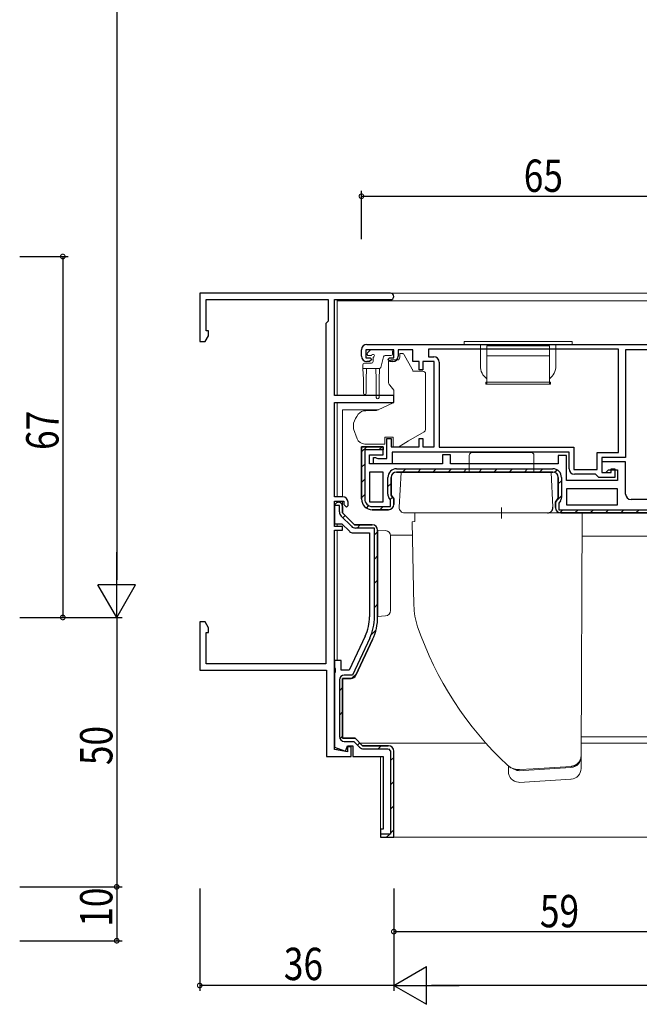
# Model space of a CAD drawing. Extents: x 0 to 793, y 0 to 564.
# Drawn here: x 163 to 278, y 94 to 276 of the extents above; entities that cross this region are included whole.
import ezdxf

# ---------------------------------------------------------------- set-up
doc = ezdxf.new("R2010")
doc.units = 0
for name, color, linetype in [('YKK_11', 7, 'CONTINUOUS'), ('YKK_12', 2, 'CONTINUOUS'), ('YKK_13', 4, 'CONTINUOUS'), ('YKK_D', 6, 'CONTINUOUS')]:
    doc.layers.add(name, color=color, linetype=linetype)
doc.styles.get("Standard").update_dxf_attribs({"font": 'ROMANS.SHX', "bigfont": 'EXTFONT.SHX'})

msp = doc.modelspace()

# ---------------------------------------------------------------- linework, layer by layer
at = {"layer": 'YKK_11', "color": 7, "linetype": 'Continuous', "lineweight": 30, "ltscale": 0.5}
for p, q in [((196.27, 225.52), (196.27, 216.52)), ((231.67, 225.52), (196.27, 225.52)), ((197.47, 224.32), (220.07, 224.32)), ((197.47, 218.52), (197.47, 224.32)), ((220.07, 224.32), (220.07, 220.32)), ((221.27, 224.32), (231.67, 224.32)), ((221.27, 206.52), (221.27, 224.32)), ((220.07, 220.32), (219.67, 219.92)), ((219.67, 219.92), (219.67, 156.72)), ((197.27, 216.52), (197.9, 217.62)), ((197.9, 218.52), (197.47, 218.52)), ((197.9, 217.62), (197.9, 218.52)), ((196.27, 216.52), (197.27, 216.52)), ((227.27, 216.02), (291.27, 216.02)), ((226.27, 213.82), (226.27, 215.02)), ((227.07, 215.02), (227.07, 213.52)), ((232.27, 215.02), (227.07, 215.02)), ((232.27, 213.52), (232.27, 215.02)), ((233.07, 215.02), (233.07, 213.82)), ((235.77, 215.02), (233.07, 215.02)), ((235.77, 212.82), (235.77, 215.02)), ((238.67, 215.12), (238.67, 213.72)), ((273.97, 215.12), (238.67, 215.12)), ((273.97, 215.12), (238.67, 215.12)), ((273.97, 195.92), (273.97, 215.12)), ((275.27, 215.02), (275.27, 195.02)), ((287.97, 215.02), (275.27, 215.02)), ((227.07, 213.52), (227.87, 213.52)), ((227.77, 212.82), (227.27, 212.82)), ((228.17, 213.22), (227.77, 212.82)), ((227.87, 213.52), (228.17, 213.22)), ((231.17, 213.22), (231.47, 213.52)), ((231.57, 212.82), (231.17, 213.22)), ((231.47, 213.52), (232.27, 213.52)), ((232.07, 212.82), (231.57, 212.82)), ((236.97, 212.82), (235.77, 212.82)), ((236.97, 211.32), (236.97, 212.82)), ((237.67, 212.82), (237.67, 211.32)), ((239.77, 212.82), (237.67, 212.82)), ((238.67, 213.72), (239.67, 213.72)), ((239.77, 197.02), (239.77, 212.82)), ((240.67, 212.72), (240.67, 196.92)), ((237.67, 211.32), (236.97, 211.32)), ((232.27, 206.52), (221.27, 206.52)), ((232.27, 205.22), (232.27, 206.52)), ((221.27, 205.22), (232.27, 205.22)), ((221.27, 187.72), (221.27, 205.22)), ((230.97, 198.52), (231.77, 198.52)), ((230.97, 194.82), (230.97, 198.52)), ((231.77, 198.52), (231.77, 197.02)), ((236.97, 198.52), (237.67, 198.52)), ((236.97, 197.02), (236.97, 198.52)), ((237.67, 198.52), (237.67, 197.02)), ((226.27, 197.02), (230.27, 197.02)), ((226.27, 187.32), (226.27, 197.02)), ((226.27, 197.02), (226.27, 187.32)), ((230.27, 197.02), (226.27, 197.02)), ((226.87, 196.42), (226.87, 187.32)), ((230.27, 196.42), (226.87, 196.42)), ((230.27, 197.02), (230.27, 196.42)), ((230.27, 195.52), (230.27, 197.02)), ((231.77, 197.02), (236.97, 197.02)), ((231.97, 196.02), (231.97, 193.82)), ((264.77, 196.02), (231.97, 196.02)), ((237.67, 197.02), (239.77, 197.02)), ((240.67, 196.92), (265.67, 196.92)), ((264.77, 192.92), (264.77, 196.02)), ((265.67, 196.92), (265.67, 192.82)), ((269.97, 195.92), (273.97, 195.92)), ((269.97, 192.82), (269.97, 195.92)), ((227.77, 195.52), (230.27, 195.52)), ((227.77, 193.82), (227.77, 195.52)), ((241.27, 193.82), (227.77, 193.82)), ((228.47, 195.02), (228.87, 195.02)), ((228.47, 193.82), (228.47, 195.02)), ((231.97, 193.82), (228.47, 193.82)), ((228.87, 195.02), (229.09, 194.92)), ((229.09, 194.92), (229.31, 194.82)), ((229.31, 194.82), (230.97, 194.82)), ((241.27, 195.52), (241.27, 193.82)), ((242.77, 195.52), (241.27, 195.52)), ((242.77, 193.82), (242.77, 195.52)), ((262.77, 193.82), (242.77, 193.82)), ((262.77, 195.42), (262.77, 193.82)), ((264.27, 195.42), (262.77, 195.42)), ((264.27, 190.72), (264.27, 195.42)), ((270.87, 195.02), (270.87, 192.22)), ((275.27, 195.02), (270.87, 195.02)), ((270.87, 194.22), (270.87, 192.22)), ((275.27, 194.22), (270.87, 194.22)), ((275.27, 188.22), (275.27, 194.22)), ((227.77, 192.32), (227.77, 186.82)), ((230.27, 192.32), (227.77, 192.32)), ((230.27, 186.82), (230.27, 192.32)), ((230.27, 186.82), (230.27, 192.32)), ((232.77, 192.92), (261.77, 192.92)), ((232.77, 192.32), (261.77, 192.32)), ((232.77, 192.32), (261.77, 192.32)), ((261.77, 192.32), (232.77, 192.32)), ((265.67, 192.82), (269.97, 192.82)), ((269.67, 191.92), (265.77, 191.92)), ((269.97, 191.62), (269.67, 191.92)), ((270.87, 192.22), (271.57, 192.22)), ((270.87, 192.22), (272.57, 192.22)), ((271.57, 192.22), (272.07, 192.72)), ((272.07, 192.72), (273.77, 192.72)), ((272.57, 192.92), (273.27, 192.92)), ((272.57, 192.22), (272.57, 192.92)), ((273.27, 192.92), (273.27, 191.32)), ((273.77, 192.72), (273.77, 190.72)), ((231.17, 188.2), (231.17, 191.32)), ((231.77, 191.32), (231.77, 188.04)), ((231.77, 188.04), (231.77, 191.32)), ((262.77, 187.44), (262.77, 191.32)), ((262.77, 191.32), (262.77, 187.44)), ((263.37, 191.32), (263.37, 187.6)), ((273.77, 190.72), (264.27, 190.72)), ((270.27, 191.32), (269.97, 191.62)), ((273.27, 191.32), (270.27, 191.32)), ((264.27, 189.22), (264.27, 186.22)), ((273.77, 189.22), (264.27, 189.22)), ((273.77, 189.22), (264.27, 189.22)), ((273.77, 186.22), (273.77, 189.22)), ((222.77, 187.72), (221.27, 187.72)), ((221.27, 186.92), (222.97, 186.92)), ((221.27, 182.22), (221.27, 186.92)), ((221.27, 186.22), (221.77, 186.72)), ((221.77, 186.72), (221.27, 186.22)), ((221.77, 186.72), (221.97, 186.72)), ((221.97, 186.72), (221.77, 186.72)), ((222.97, 186.92), (222.97, 186.32)), ((223.77, 186.12), (223.77, 186.72)), ((227.77, 186.82), (230.27, 186.82)), ((231.67, 187.14), (231.37, 187.57)), ((231.67, 185.92), (231.67, 187.14)), ((231.77, 188.04), (232.27, 187.32)), ((232.27, 187.32), (231.77, 188.04)), ((232.27, 187.32), (232.27, 186.32)), ((232.27, 186.32), (232.27, 187.32)), ((262.27, 186.72), (262.77, 187.44)), ((262.77, 187.44), (262.27, 186.72)), ((262.27, 185.72), (262.27, 186.72)), ((262.27, 186.72), (262.27, 185.72)), ((263.17, 186.97), (262.87, 186.54)), ((262.87, 186.54), (262.87, 185.32)), ((283.27, 187.22), (276.27, 187.22)), ((221.27, 186.22), (221.27, 182.72)), ((221.27, 186.12), (221.27, 186.22)), ((221.87, 186.12), (221.27, 186.12)), ((222.17, 186.12), (221.87, 186.12)), ((222.17, 184.93), (222.17, 186.12)), ((222.77, 185.92), (222.77, 184.72)), ((222.77, 184.72), (222.77, 185.92)), ((222.77, 184.72), (224.97, 182.52)), ((224.97, 182.52), (222.77, 184.72)), ((222.97, 186.32), (223.47, 185.82)), ((223.47, 185.82), (223.77, 186.12)), ((228.27, 185.92), (231.67, 185.92)), ((231.27, 185.32), (228.27, 185.32)), ((228.27, 185.32), (231.27, 185.32)), ((262.87, 185.32), (290.67, 185.32)), ((291.27, 184.72), (263.27, 184.72)), ((263.27, 184.72), (291.27, 184.72)), ((264.27, 186.22), (273.77, 186.22)), ((224.4, 182.25), (222.49, 184.15)), ((221.27, 182.72), (222.65, 182.72)), ((222.77, 182.22), (221.27, 182.22)), ((221.27, 181.52), (222.77, 181.52)), ((221.27, 140.79), (221.27, 181.52)), ((222.65, 182.72), (224.05, 181.32)), ((222.77, 181.52), (222.77, 182.22)), ((224.76, 181.02), (227.77, 181.02)), ((224.97, 182.52), (228.27, 182.52)), ((228.27, 182.52), (224.97, 182.52)), ((228.67, 181.92), (225.17, 181.92)), ((227.77, 181.02), (227.77, 165.46)), ((228.67, 165.46), (228.67, 181.92)), ((229.27, 165.46), (229.27, 181.52)), ((229.27, 181.52), (229.27, 165.46)), ((196.27, 164.52), (196.27, 155.52)), ((197.27, 164.52), (196.27, 164.52)), ((197.9, 163.43), (197.27, 164.52)), ((197.9, 162.52), (197.9, 163.43)), ((197.47, 162.52), (197.9, 162.52)), ((197.47, 156.72), (197.47, 162.52)), ((226.97, 161.87), (224.01, 155.52)), ((227.79, 161.49), (224.58, 154.62)), ((225.24, 154.6), (228.33, 161.24)), ((228.33, 161.24), (225.24, 154.6)), ((221.27, 157.32), (221.27, 155.98)), ((222.47, 157.32), (221.27, 157.32)), ((222.47, 155.52), (222.47, 157.32)), ((196.27, 155.52), (219.77, 155.52)), ((219.67, 156.72), (197.47, 156.72)), ((219.77, 155.52), (219.77, 139.52)), ((221.27, 155.98), (221.39, 155.8)), ((221.39, 155.8), (221.39, 155.25)), ((224.01, 155.52), (222.47, 155.52)), ((221.39, 155.25), (221.27, 155.07)), ((221.27, 155.07), (221.27, 141.28)), ((222.17, 153.72), (222.17, 143.22)), ((222.77, 154.02), (224.33, 154.02)), ((222.77, 142.92), (222.77, 154.02)), ((222.77, 154.02), (222.77, 142.92)), ((224.33, 154.02), (222.77, 154.02)), ((224.58, 154.62), (223.07, 154.62)), ((225.07, 142.92), (222.77, 142.92)), ((222.77, 142.92), (225.07, 142.92)), ((226.47, 141.52), (225.07, 142.92)), ((225.07, 142.92), (226.47, 141.52)), ((221.27, 141.28), (223.31, 140.54)), ((223.67, 140.37), (221.27, 140.79)), ((223.07, 142.32), (224.82, 142.32)), ((223.31, 140.54), (223.67, 141.52)), ((223.67, 141.52), (224.67, 141.52)), ((223.67, 141.32), (223.67, 140.37)), ((224.37, 141.32), (223.67, 141.32)), ((224.37, 139.52), (224.37, 141.32)), ((224.67, 141.52), (224.67, 139.52)), ((224.82, 142.32), (225.9, 141.25)), ((231.23, 141.52), (226.47, 141.52)), ((226.47, 141.52), (231.23, 141.52)), ((226.67, 140.92), (231.23, 140.92)), ((219.77, 139.52), (224.37, 139.52)), ((224.67, 139.52), (230.27, 139.52))]:
    msp.add_line(p, q, dxfattribs=at)
at = {"layer": 'YKK_11', "color": 7}
for p, q in [((226.27, 196.04), (227.25, 197.02)), ((229.48, 196.42), (230.02, 196.96)), ((226.27, 193.21), (226.87, 193.81)), ((233.87, 192.32), (234.47, 192.92)), ((236.7, 192.32), (237.3, 192.92)), ((239.52, 192.32), (240.12, 192.92)), ((242.35, 192.32), (242.95, 192.92)), ((245.18, 192.32), (245.78, 192.92)), ((248.01, 192.32), (248.61, 192.92)), ((250.84, 192.32), (251.44, 192.92)), ((253.67, 192.32), (254.27, 192.92)), ((256.49, 192.32), (257.09, 192.92)), ((259.32, 192.32), (259.92, 192.92)), ((262.1, 192.27), (262.55, 192.72)), ((226.27, 190.38), (226.87, 190.98)), ((231.17, 189.62), (231.77, 190.22)), ((262.77, 190.11), (263.37, 190.71)), ((226.27, 187.55), (226.87, 188.15)), ((231.6, 187.23), (232.03, 187.66)), ((262.4, 186.92), (263.37, 187.88)), ((227.19, 185.64), (227.62, 186.08)), ((229.7, 185.32), (230.3, 185.92)), ((263.06, 184.75), (263.64, 185.32)), ((265.87, 184.72), (266.47, 185.32)), ((268.69, 184.72), (269.29, 185.32)), ((271.52, 184.72), (272.12, 185.32)), ((274.35, 184.72), (274.95, 185.32)), ((277.18, 184.72), (277.78, 185.32)), ((222.84, 183.81), (223.26, 184.23)), ((225.45, 181.92), (226.05, 182.52)), ((228.67, 180.65), (229.27, 181.25)), ((228.67, 176.16), (229.27, 176.76)), ((228.67, 171.67), (229.27, 172.27)), ((228.67, 167.18), (229.27, 167.78)), ((228.03, 162.05), (228.95, 162.98)), ((224.5, 154.04), (225.39, 154.92)), ((222.17, 151.7), (222.77, 152.3)), ((222.17, 147.21), (222.77, 147.81)), ((222.26, 142.82), (222.77, 143.32)), ((225.54, 141.6), (225.96, 142.03)), ((229.35, 140.92), (229.95, 141.52)), ((231.67, 138.75), (232.27, 139.35)), ((231.67, 134.26), (232.27, 134.86)), ((231.67, 129.77), (232.27, 130.37)), ((230.91, 124.52), (231.51, 125.12)), ((231.67, 125.28), (232.27, 125.88))]:
    msp.add_line(p, q, dxfattribs=at)
at = {"layer": 'YKK_11', "color": 7, "linetype": 'Continuous', "lineweight": 30}
for p, q in [((231.27, 140.92), (231.67, 140.52)), ((230.27, 139.52), (230.27, 126.02)), ((231.67, 140.52), (231.67, 125.12)), ((232.27, 124.52), (232.27, 140.52)), ((229.77, 126.02), (229.77, 124.52)), ((230.27, 126.02), (229.77, 126.02)), ((231.67, 125.12), (229.77, 125.12)), ((229.77, 124.52), (232.27, 124.52))]:
    msp.add_line(p, q, dxfattribs=at)
at = {"layer": 'YKK_11', "color": 7, "linetype": 'Continuous', "lineweight": 30, "ltscale": 0.5}
for centre, radius, start, end in [((231.67, 224.92), 0.6, 270, 90), ((227.27, 215.02), 1, 90, 180), ((227.27, 213.82), 1, 180, 270), ((232.07, 213.82), 1, 270, 360), ((239.67, 212.72), 1, 0, 90), ((232.77, 191.32), 1.6, 90, 180), ((232.77, 191.32), 1, 90, 180), ((232.77, 191.32), 1, 90, 180), ((232.77, 191.32), 1, 90, 180), ((261.77, 191.32), 1.6, 0, 90), ((261.77, 191.32), 1, 0, 90), ((261.77, 191.32), 1, 0, 90), ((265.77, 192.92), 1, 180, 270), ((221.97, 185.92), 0.8, 0, 90), ((221.97, 185.92), 0.8, 0, 90), ((222.77, 186.72), 1, 0, 90), ((228.27, 187.32), 2, 180, 270), ((228.27, 187.32), 2, 180, 270), ((228.27, 187.32), 1.4, 180, 270), ((232.27, 188.2), 1.1, 180, 215), ((262.27, 187.6), 1.1, 325, 360), ((276.27, 188.22), 1, 180, 270), ((223.27, 184.93), 1.1, 180, 225), ((231.27, 186.32), 1, 270, 360), ((231.27, 186.32), 1, 270, 360), ((263.27, 185.72), 1, 180, 270), ((263.27, 185.72), 1, 180, 270), ((224.76, 182.02), 1, 225, 270), ((225.17, 183.02), 1.1, 225, 270), ((228.27, 181.52), 1, 0, 90), ((228.27, 181.52), 1, 360, 90), ((219.27, 165.46), 8.5, 335, 0), ((219.27, 165.46), 9.4, 335, 0), ((219.27, 165.46), 10, 335, 0), ((219.27, 165.46), 10, 335, 0), ((223.07, 153.72), 0.9, 90, 180), ((224.33, 155.02), 1, 270, 335), ((224.33, 155.02), 1, 270, 335), ((223.07, 143.22), 0.9, 180, 270), ((226.67, 142.02), 1.1, 225, 270)]:
    msp.add_arc(centre, radius, start, end, dxfattribs=at)
at = {"layer": 'YKK_11', "color": 7, "linetype": 'Continuous', "lineweight": 30}
msp.add_arc((231.27, 140.52), 1, 0, 90, dxfattribs=at)
at = {"layer": 'YKK_12', "color": 2, "linetype": 'Continuous', "lineweight": 13}
for p, q in [((231.67, 225.52), (428.06, 225.52)), ((221.77, 224.32), (221.77, 206.52)), ((221.77, 224.12), (428.06, 224.12)), ((221.77, 205.22), (221.77, 187.72)), ((221.77, 186.92), (221.77, 186.72)), ((221.77, 182.72), (221.77, 182.22)), ((221.77, 181.52), (221.77, 157.32)), ((221.77, 141.1), (221.77, 140.7)), ((225.97, 142.02), (249.34, 142.02)), ((267.03, 142.02), (392.69, 142.02)), ((229.77, 124.52), (229.77, 139.52)), ((229.77, 124.52), (393.31, 124.52))]:
    msp.add_line(p, q, dxfattribs=at)
at = {"layer": 'YKK_13', "color": 4, "linetype": 'Continuous', "lineweight": 13, "ltscale": 0.5}
for p, q in [((265.32, 216.52), (245.32, 216.52)), ((245.32, 216.52), (245.32, 216.02)), ((265.32, 216.02), (245.32, 216.02)), ((248.32, 216.02), (248.32, 212.02)), ((249.52, 208.62), (249.52, 215.72)), ((249.52, 215.72), (261.12, 215.72)), ((261.12, 208.62), (261.12, 215.72)), ((262.32, 216.02), (262.32, 212.02)), ((265.32, 216.02), (265.32, 216.52)), ((249.52, 213.89), (261.12, 213.89)), ((249.32, 209.02), (249.52, 209.02)), ((249.32, 208.62), (249.32, 209.02)), ((249.32, 208.62), (261.32, 208.62)), ((249.52, 209.02), (261.12, 209.02)), ((261.12, 209.02), (261.32, 209.02)), ((261.32, 208.62), (261.32, 209.02)), ((233.61, 192.22), (261.43, 192.22)), ((260.77, 184.72), (234.27, 184.72))]:
    msp.add_line(p, q, dxfattribs=at)
at = {"layer": 'YKK_13', "color": 4, "linetype": 'Continuous', "lineweight": 13}
for p, q in [((227.41, 214.44), (227.91, 214.94)), ((227.96, 213.92), (227.62, 213.92)), ((231.72, 215.02), (228.12, 215.02)), ((231.72, 213.92), (230.65, 213.92)), ((232.02, 214.72), (232.02, 214.22)), ((233.37, 214.32), (233.78, 214.32)), ((233.37, 213.82), (233.37, 214.32)), ((234.21, 214.07), (235.7, 211.44)), ((226.52, 211.52), (226.52, 212.22)), ((226.82, 212.52), (228.12, 212.52)), ((228.42, 213.46), (228.42, 212.82)), ((230.36, 213.7), (229.83, 211.75)), ((231.27, 211.82), (231.27, 212.62)), ((233.19, 213.12), (231.77, 213.12)), ((226.52, 211.52), (229.54, 211.52)), ((226.52, 211.52), (226.62, 209.52)), ((227.22, 211.52), (227.12, 209.52)), ((228.92, 211.52), (229.02, 209.52)), ((229.62, 211.53), (229.52, 209.52)), ((231.27, 209.08), (231.27, 211.82)), ((235.77, 211.19), (235.77, 211.02)), ((237.67, 211.02), (235.77, 211.02)), ((238.17, 210.52), (238.17, 210.42)), ((238.17, 210.42), (238.17, 209.42)), ((226.62, 209.52), (226.62, 206.97)), ((227.12, 209.52), (227.12, 206.97)), ((229.02, 206.17), (229.02, 209.52)), ((229.52, 206.17), (229.52, 209.52)), ((232.27, 207.52), (231.5, 208.44)), ((238.17, 209.42), (238.17, 206.94)), ((232.27, 205.22), (232.27, 207.52)), ((238.17, 206.94), (238.17, 205.22)), ((230.02, 204.18), (232.27, 205.22)), ((238.17, 205.22), (238.17, 201.72)), ((222.77, 187.72), (222.77, 203.89)), ((222.77, 203.59), (222.77, 203.89)), ((229.4, 203.89), (222.77, 203.89)), ((222.77, 202.49), (222.77, 203.59)), ((227.06, 203.71), (229.05, 203.72)), ((229.05, 203.72), (230.02, 204.18)), ((222.77, 202.35), (222.77, 202.49)), ((222.77, 201.41), (222.77, 202.35)), ((222.77, 189.65), (222.77, 201.41)), ((224.77, 200.5), (224.77, 201.22)), ((238.17, 201.72), (238.17, 200.2)), ((225.46, 198.51), (224.8, 200.33)), ((235.02, 198.09), (237.92, 199.77)), ((230.57, 197.52), (226.87, 197.52)), ((232.17, 198.82), (230.57, 198.82)), ((230.57, 198.82), (230.57, 197.52)), ((232.17, 198.82), (232.17, 197.02)), ((233.17, 197.02), (234.03, 197.52)), ((235.02, 198.09), (234.03, 197.52)), ((232.17, 197.02), (233.17, 197.02)), ((246.77, 195.92), (257.77, 195.93)), ((246.27, 195.42), (246.27, 192.22)), ((258.27, 195.43), (258.27, 192.22)), ((233.27, 185.78), (233.61, 192.22)), ((261.77, 185.78), (261.43, 192.22)), ((222.77, 185.92), (222.77, 186.91)), ((236.17, 184.72), (267.23, 184.72)), ((236.17, 183.12), (236.17, 184.72)), ((252.27, 185.72), (252.27, 183.72)), ((267.23, 184.72), (267.01, 139.69)), ((235.64, 183.05), (236.17, 183.12)), ((235.64, 183.05), (236.01, 167.54)), ((230.72, 181.45), (229.27, 181.52)), ((229.27, 181.52), (229.27, 165.52)), ((231.66, 180.59), (232.78, 180.59)), ((231.67, 166.6), (231.67, 180.45)), ((267.21, 180.4), (286.27, 180.4)), ((229.27, 165.52), (230.72, 165.6)), ((222.77, 144.56), (222.77, 145.17)), ((222.77, 143.92), (222.77, 144.56)), ((222.77, 143.56), (222.77, 143.92)), ((222.77, 143.14), (222.77, 143.56)), ((286.27, 143.14), (267.03, 143.14)), ((267.01, 139.69), (267.01, 139.53)), ((267.01, 139.69), (267.01, 139.53)), ((267.01, 139.53), (267.01, 137.31)), ((253.51, 136.73), (253.51, 137.77)), ((255.59, 137.1), (258.1, 137.26)), ((255.59, 137.1), (255.59, 137.1)), ((258.1, 137.26), (265.14, 137.69)), ((263.1, 137.35), (258.32, 137.07)), ((265.09, 137.47), (263.1, 137.35)), ((265.14, 137.69), (265.14, 137.69)), ((255.51, 136.89), (255.4, 136.9)), ((256.32, 136.94), (255.51, 136.89)), ((255.51, 136.89), (255.51, 136.89)), ((255.51, 134.72), (265.14, 135.31)), ((258.32, 137.07), (256.32, 136.94)), ((255.39, 134.73), (255.51, 134.72))]:
    msp.add_line(p, q, dxfattribs=at)
for centre, radius, start, end in [((227.62, 214.22), 0.3, 135, 270), ((228.12, 214.72), 0.3, 90, 135), ((227.96, 214.22), 0.3, 270, 326.9443), ((228.42, 213.92), 0.25, 303.0557, 146.9443), ((230.65, 213.62), 0.3, 90, 165), ((231.72, 214.72), 0.3, 0, 90), ((231.72, 214.22), 0.3, 270, 0), ((231.87, 213.82), 1.5, 332.1819, 0), ((233.78, 213.82), 0.5, 29.5388, 90), ((226.82, 212.22), 0.3, 90, 180), ((228.12, 212.82), 0.3, 270, 0), ((228.72, 213.46), 0.3, 123.0557, 180), ((231.77, 212.62), 0.5, 90, 180), ((229.54, 211.82), 0.3, 270, 345), ((235.27, 211.19), 0.5, 0, 29.5388), ((237.67, 210.52), 0.5, 0, 90), ((232.27, 209.08), 1, 180, 220), ((226.87, 206.97), 0.25, 180, 0), ((229.27, 206.17), 0.25, 180, 0), ((229.57, 199.9), 5, 141.0705, 162.8538), ((227.08, 201.91), 1.8, 90.5, 141.0705), ((225.27, 201.22), 0.5, 162.8538, 180), ((225.27, 200.5), 0.5, 180, 200), ((237.67, 200.2), 0.5, 300, 0), ((226.87, 199.02), 1.5, 200, 270), ((246.77, 195.42), 0.5, 90, 180), ((257.77, 195.43), 0.5, 0, 90), ((234.27, 185.72), 1, 177, 270), ((230.67, 180.45), 1, 0, 87), ((230.67, 166.6), 1, 273, 0), ((248.01, 167.54), 12, 180, 199.1318), ((297.14, 184.58), 64, 199.1318, 226.8188), ((265.01, 139.47), 2, 273.3395, 0), ((265.02, 139.69), 2, 273.4492, 359.9567), ((255.51, 138.9), 2, 232.427, 266.6771), ((265.01, 137.31), 2, 273.5, 0), ((255.51, 136.73), 2, 180, 266.5)]:
    msp.add_arc(centre, radius, start, end, dxfattribs=at)
at = {"layer": 'YKK_13', "color": 4, "linetype": 'Continuous', "lineweight": 13, "ltscale": 0.5}
for centre, start, end in [((251.32, 212.02), 180, 233.1301), ((259.32, 212.02), 306.8699, 0)]:
    msp.add_arc(centre, 3, start, end, dxfattribs=at)
at = {"layer": 'YKK_13', "color": 4, "linetype": 'Continuous', "lineweight": 30, "ltscale": 0.5}
msp.add_arc((260.77, 185.72), 1, 270, 3, dxfattribs=at)
at = {"layer": 'YKK_13', "color": 4, "linetype": 'Continuous', "lineweight": 13}
for centre, major_axis, ratio, start_param, end_param in [((225.27, 202.84), (0.47, 2.51), 0.000298, 3.140563, 3.14109), ((232.45, 179.43), (19, 0), 0.061163, 1.398748, 1.553645)]:
    msp.add_ellipse(centre, major_axis=major_axis, ratio=ratio, start_param=start_param, end_param=end_param, dxfattribs=at)
for points in [[(236.89, 163), (236.89, 163), (236.89, 162.99), (236.89, 162.99)], [(253.35, 137.91), (253.35, 137.91), (253.35, 137.91), (253.35, 137.91)], [(253.35, 137.91), (253.35, 137.91), (253.35, 137.91), (253.35, 137.91)], [(265.13, 137.48), (265.12, 137.48), (265.11, 137.48), (265.09, 137.47)]]:
    msp.add_open_spline(points, degree=3, dxfattribs=at)
for points, knots in [([(265.14, 137.69), (265.18, 137.69), (265.27, 137.7), (265.41, 137.72), (265.56, 137.76), (265.72, 137.81), (265.88, 137.88), (266, 137.94), (266.13, 138.02), (266.25, 138.11), (266.39, 138.23), (266.49, 138.34), (266.57, 138.43), (266.65, 138.53), (266.72, 138.63), (266.79, 138.76), (266.84, 138.87), (266.87, 138.95), (266.88, 138.98)], [0, 0, 0, 0, 0.057142, 0.114532, 0.186781, 0.259737, 0.333748, 0.408499, 0.447313, 0.525439, 0.604665, 0.685018, 0.725483, 0.765616, 0.846204, 0.886683, 0.959089, 1, 1, 1, 1]), ([(253.35, 137.91), (253.65, 137.63), (254, 137.42), (254.58, 137.21), (254.78, 137.16), (255.08, 137.12), (255.18, 137.11), (255.38, 137.1), (255.49, 137.1), (255.59, 137.11)], [0, 0, 0, 0, 0.5, 0.5, 0.75, 0.75, 0.875, 0.875, 1, 1, 1, 1]), ([(253.64, 137.67), (253.65, 137.66), (253.8, 137.55), (254.11, 137.38), (254.62, 137.18), (255.13, 137.09), (255.46, 137.1), (255.59, 137.1)], [0, 0, 0, 0, 0.021061, 0.266411, 0.51176, 0.814877, 1, 1, 1, 1])]:
    msp.add_open_spline(points, degree=3, knots=knots, dxfattribs=at)
at = {"layer": 'YKK_D', "color": 6, "linetype": 'Continuous'}
for p, q in [((180.87, 438.32), (180.87, 172.32)), ((226.27, 235.52), (226.27, 244.52)), ((226.27, 243.52), (291.27, 243.52)), ((162.87, 232.32), (171.87, 232.32)), ((170.87, 232.32), (170.87, 165.32)), ((162.87, 165.32), (171.87, 165.32)), ((162.87, 165.32), (181.87, 165.32)), ((162.87, 165.32), (181.87, 165.32)), ((180.87, 165.32), (180.87, 115.32)), ((162.87, 115.32), (181.87, 115.32)), ((162.87, 115.32), (181.87, 115.32)), ((180.87, 115.32), (180.87, 105.32)), ((196.27, 115.02), (196.27, 96.02)), ((232.27, 115.02), (232.27, 96.02)), ((232.27, 115.02), (232.27, 96.02)), ((232.27, 115.02), (232.27, 106.02)), ((232.27, 107.02), (291.27, 107.02)), ((162.87, 105.32), (181.87, 105.32)), ((232.27, 97.02), (196.27, 97.02)), ((600.87, 97.02), (239.27, 97.02))]:
    msp.add_line(p, q, dxfattribs=at)
at = {"layer": 'YKK_D', "color": 6, "lineweight": -2}
for p, q in [((180.87, 165.32), (180.87, 177.45)), ((184.37, 171.38), (177.37, 171.38)), ((180.87, 165.32), (177.37, 171.38)), ((180.87, 165.32), (184.37, 171.38)), ((232.27, 97.02), (238.33, 100.52)), ((238.33, 93.52), (238.33, 100.52)), ((232.27, 97.02), (244.39, 97.02)), ((232.27, 97.02), (238.33, 93.52))]:
    msp.add_line(p, q, dxfattribs=at)
at = {"layer": 'YKK_D', "color": 6, "linetype": 'ByBlock', "const_width": 0.85}
for points in [[(226.37, 243.52, 1), (226.16, 243.52, 1)], [(170.87, 232.22, 1), (170.87, 232.43, 1)], [(170.87, 165.43, 1), (170.87, 165.22, 1)], [(180.87, 115.22, 1), (180.87, 115.43, 1)], [(180.87, 115.43, 1), (180.87, 115.22, 1)], [(232.37, 107.02, 1), (232.16, 107.02, 1)], [(180.87, 105.43, 1), (180.87, 105.22, 1)], [(196.37, 97.02, 1), (196.16, 97.02, 1)]]:
    msp.add_lwpolyline(points, format="xyb", close=True, dxfattribs=at)

# ---------------------------------------------------------------- texts
at = {"layer": 'YKK_D', "color": 6, "width": 0.8}
for s, p in [('65', (256.37, 244.32)), ('59', (259.37, 107.82)), ('36', (211.87, 98.02))]:
    msp.add_text(s, height=6, dxfattribs=at).set_placement(p)
for s, p in [('67', (170.07, 196.42)), ('50', (180.07, 137.92)), ('10', (180.07, 107.92))]:
    msp.add_text(s, height=6, rotation=90, dxfattribs=at).set_placement(p)

doc.saveas('drawing.dxf')
